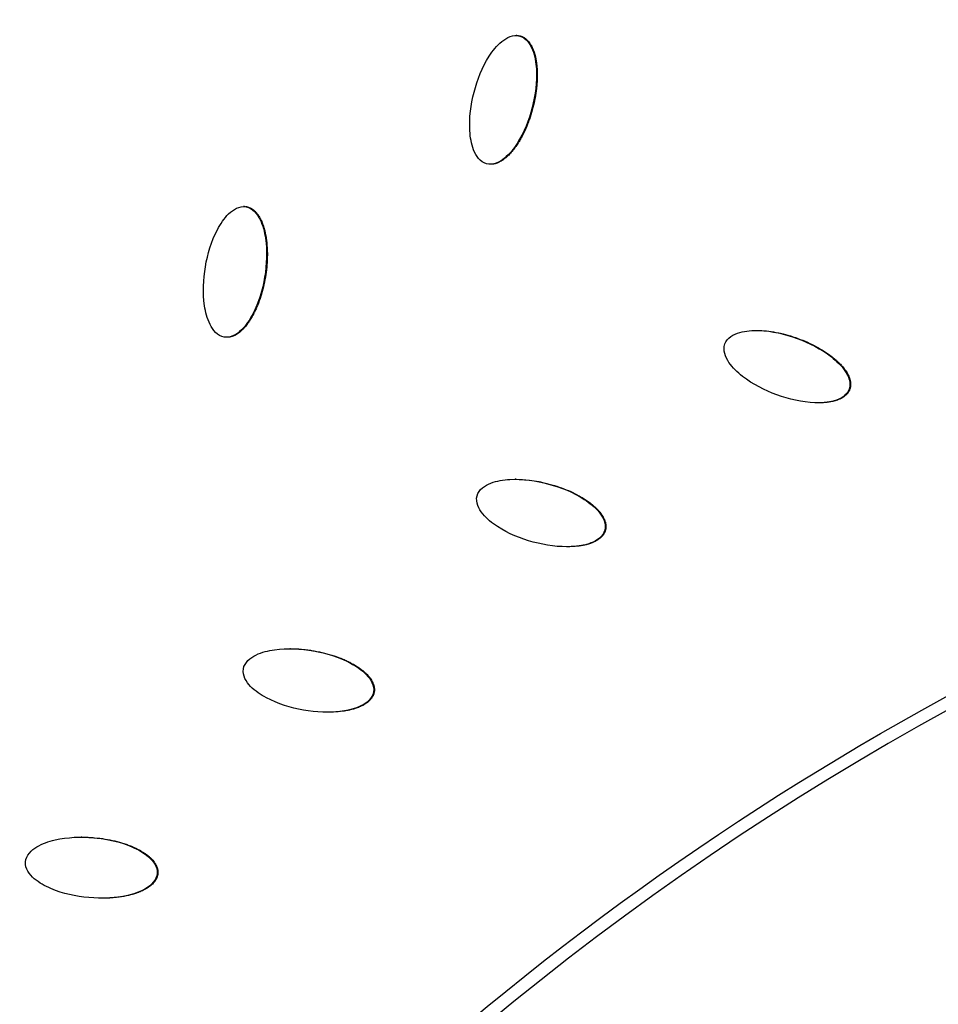
# Model space of a CAD drawing. Units: millimetres. Extents: x -3682 to 3594, y -3639 to 3637.
# Drawn here: x -428 to -275, y 378 to 542 of the extents above; entities that cross this region are included whole.
import ezdxf

# ---------------------------------------------------------------- set-up
doc = ezdxf.new("R2010")
doc.units = ezdxf.units.MM
doc.header["$LTSCALE"] = 20
doc.linetypes.add('HIDDEN', pattern=[9.525, 6.35, -3.175])
for name, color, linetype in [('2d', 230, 'Continuous'), ('ASTM-BufferZone', 240, 'HIDDEN'), ('ASTM-SafetyZone', 64, 'HIDDEN')]:
    doc.layers.add(name, color=color, linetype=linetype)

msp = doc.modelspace()

# ---------------------------------------------------------------- linework, layer by layer
at = {"layer": '2d'}
for p, q in [((-345.53, 539.32), (-345.65, 539.32)), ((-344.91, 539.24), (-345.04, 539.24)), ((-349.83, 517.91), (-349.95, 517.91)), ((-390.82, 510.87), (-390.94, 510.87)), ((-390.42, 510.83), (-390.54, 510.83)), ((-393.68, 489.14), (-393.8, 489.14)), ((-290.15, 480.49), (-290.27, 480.49)), ((-345.65, 465.52), (-345.77, 465.52)), ((-330.78, 457.06), (-330.9, 457.06)), ((-337.13, 454.3), (-337.26, 454.3)), ((-383.16, 437.35), (-383.25, 437.35)), ((-369.23, 430.15), (-369.35, 430.15)), ((-376.93, 426.77), (-377.06, 426.77)), ((-417.87, 406), (-417.96, 406)), ((-405.2, 399.96), (-405.32, 399.96)), ((-414.42, 395.85), (-414.54, 395.85))]:
    msp.add_line(p, q, dxfattribs=at)
at = {"layer": '2d', "extrusion": (0, 0, -1)}
for centre, major_axis, start_param, end_param in [((-46.4, 0), (0, 876.28), 3.403392, 6.544985), ((-49.76, 0), (0, 839.44), -1.259711, -0.311086), ((-49.09, 0), (0, 811.11), -1.259682, -0.311114), ((-47.86, 0), (0, 806.54), -1.26123, -0.309566), ((-47, 0), (0, 798.14), -1.26123, -0.309566), ((-43.73, 0), (0, 488.09), 3.403392, 6.544985)]:
    msp.add_ellipse(centre, major_axis=major_axis, ratio=0.992546, start_param=start_param, end_param=end_param, dxfattribs=at)
msp.add_ellipse((-43.71, 0), major_axis=(0, 485.94), ratio=0.992546, dxfattribs=at)
at = {"layer": '2d'}
for points, knots in [([(-271.64, -851.94), (-361.84, -827.59), (-448.12, -788.58), (-604.15, -685.2), (-673.88, -620.83), (-789.72, -473.24), (-835.81, -390.04), (-899.69, -213.22), (-917.46, -119.63), (-922.88, 68.47), (-910.52, 162.94), (-856.92, 343.21), (-815.69, 428.97), (-708.52, 583.1), (-642.6, 651.44), (-492.74, 763.76), (-408.84, 807.74), (-231.53, 866.87), (-138.15, 882.03), (31.56, 881.98), (107.89, 871.84), (181.62, 851.94)], [1.570796, 1.570796, 1.570796, 1.570796, 1.89073, 1.89073, 2.2107, 2.2107, 2.530718, 2.530718, 2.850777, 2.850777, 3.170852, 3.170852, 3.490916, 3.490916, 3.810943, 3.810943, 4.130921, 4.130921, 4.45086, 4.45086, 4.712389, 4.712389, 4.712389, 4.712389]), ([(-350.55, 517.99), (-351.08, 518.13), (-351.54, 518.47), (-352.24, 519.3), (-352.5, 519.79), (-353.09, 521.3), (-353.26, 522.39), (-353.46, 525.64), (-353.17, 527.81), (-352.09, 532), (-351.28, 534.05), (-349.53, 536.77), (-348.85, 537.64), (-347.61, 538.65), (-347.14, 538.95), (-346.12, 539.32), (-345.56, 539.38), (-345.04, 539.24)], [0, 0, 0, 0, 0.03125, 0.03125, 0.0625, 0.0625, 0.125, 0.125, 0.25, 0.25, 0.375, 0.375, 0.4375, 0.4375, 0.46875, 0.46875, 0.5, 0.5, 0.5, 0.5]), ([(-345.04, 539.24), (-344.52, 539.09), (-344.05, 538.75), (-343.36, 537.92), (-343.1, 537.43), (-342.51, 535.92), (-342.34, 534.83), (-342.14, 531.59), (-342.43, 529.42), (-343.51, 525.23), (-344.31, 523.19), (-346.06, 520.46), (-346.74, 519.6), (-347.99, 518.58), (-348.45, 518.28), (-349.46, 517.91), (-350.02, 517.85), (-350.55, 517.99)], [0.5, 0.5, 0.5, 0.5, 0.53125, 0.53125, 0.5625, 0.5625, 0.625, 0.625, 0.75, 0.75, 0.875, 0.875, 0.9375, 0.9375, 0.96875, 0.96875, 1, 1, 1, 1]), ([(-344.91, 539.24), (-344.85, 539.22), (-344.76, 539.19), (-344.66, 539.15), (-344.6, 539.12), (-344.57, 539.11), (-344.48, 539.06), (-344.39, 539.02), (-344.3, 538.96), (-344.24, 538.92), (-344.21, 538.9), (-344.13, 538.85), (-344.05, 538.79), (-343.97, 538.72), (-343.92, 538.68), (-343.89, 538.65), (-343.82, 538.58), (-343.74, 538.51), (-343.66, 538.42), (-343.63, 538.38), (-343.61, 538.36), (-343.59, 538.34), (-343.5, 538.23), (-343.38, 538.08), (-343.25, 537.87), (-343.19, 537.77), (-343.16, 537.72), (-343.14, 537.69), (-343.13, 537.67), (-343.06, 537.55), (-342.97, 537.37), (-342.88, 537.15), (-342.83, 537.04), (-342.81, 536.99), (-342.8, 536.96), (-342.79, 536.94), (-342.69, 536.69), (-342.57, 536.31), (-342.45, 535.85), (-342.39, 535.61), (-342.37, 535.49), (-342.36, 535.44), (-342.35, 535.4), (-342.35, 535.38), (-342.32, 535.24), (-342.29, 535.04), (-342.25, 534.81), (-342.24, 534.69), (-342.23, 534.63), (-342.23, 534.6), (-342.23, 534.58), (-342.21, 534.43), (-342.19, 534.24), (-342.17, 534), (-342.16, 533.88), (-342.16, 533.82), (-342.15, 533.79), (-342.15, 533.77), (-342.12, 533.23), (-342.11, 532.7), (-342.14, 531.89), (-342.16, 531.48), (-342.2, 531), (-342.22, 530.76), (-342.23, 530.63), (-342.24, 530.58), (-342.24, 530.55), (-342.25, 530.53), (-342.37, 529.48), (-342.57, 528.42), (-342.99, 526.78), (-343.22, 525.98), (-343.53, 525.1), (-343.7, 524.67), (-343.78, 524.45), (-343.83, 524.35), (-343.84, 524.3), (-343.86, 524.27), (-343.86, 524.26), (-344.08, 523.73), (-344.43, 522.98), (-344.88, 522.16), (-345.11, 521.76), (-345.24, 521.56), (-345.3, 521.47), (-345.32, 521.43), (-345.34, 521.4), (-345.35, 521.39), (-345.51, 521.13), (-345.75, 520.78), (-346.03, 520.41), (-346.17, 520.23), (-346.24, 520.14), (-346.27, 520.11), (-346.29, 520.08), (-346.3, 520.07), (-346.49, 519.84), (-346.77, 519.53), (-347.11, 519.21), (-347.28, 519.06), (-347.37, 518.99), (-347.4, 518.96), (-347.43, 518.94), (-347.44, 518.93), (-347.56, 518.83), (-347.73, 518.7), (-347.92, 518.57), (-348.01, 518.51), (-348.05, 518.48), (-348.08, 518.47), (-348.09, 518.46), (-348.23, 518.38), (-348.41, 518.28), (-348.62, 518.18), (-348.71, 518.14), (-348.77, 518.12), (-348.8, 518.11), (-348.9, 518.07), (-349, 518.04), (-349.09, 518.01), (-349.16, 518), (-349.19, 517.99), (-349.29, 517.97), (-349.39, 517.95), (-349.49, 517.93), (-349.56, 517.93), (-349.59, 517.92), (-349.69, 517.91), (-349.76, 517.91), (-349.83, 517.91), (-349.83, 517.91)], [0.5, 0.5, 0.5, 0.5, 0.5039063, 0.5058594, 0.5058594, 0.5078125, 0.5078125, 0.5117188, 0.5136719, 0.5136719, 0.515625, 0.515625, 0.5195313, 0.5214844, 0.5214844, 0.5234375, 0.5234375, 0.5273438, 0.5292969, 0.5302734, 0.5302734, 0.53125, 0.53125, 0.5390625, 0.5429688, 0.5449219, 0.5458984, 0.5458984, 0.546875, 0.546875, 0.5546875, 0.5585938, 0.5605469, 0.5615234, 0.5615234, 0.5625, 0.5625, 0.578125, 0.5859375, 0.5898438, 0.5917969, 0.5927734, 0.5927734, 0.59375, 0.59375, 0.6015625, 0.6054688, 0.6074219, 0.6083984, 0.6083984, 0.609375, 0.609375, 0.6171875, 0.6210938, 0.6230469, 0.6240234, 0.6240234, 0.625, 0.625, 0.65625, 0.65625, 0.671875, 0.6796875, 0.6835938, 0.6855469, 0.6865234, 0.6865234, 0.6875, 0.6875, 0.75, 0.75, 0.78125, 0.796875, 0.8046875, 0.8085938, 0.8105469, 0.8115234, 0.8115234, 0.8125, 0.8125, 0.84375, 0.859375, 0.8671875, 0.8710938, 0.8730469, 0.8740234, 0.8740234, 0.875, 0.875, 0.890625, 0.8984375, 0.9023438, 0.9042969, 0.9052734, 0.9052734, 0.90625, 0.90625, 0.921875, 0.9296875, 0.9335938, 0.9355469, 0.9365234, 0.9365234, 0.9375, 0.9375, 0.9453125, 0.9492188, 0.9511719, 0.9521484, 0.9521484, 0.953125, 0.953125, 0.9609375, 0.9648438, 0.9667969, 0.9667969, 0.96875, 0.96875, 0.9726563, 0.9746094, 0.9746094, 0.9765625, 0.9765625, 0.9804688, 0.9824219, 0.9824219, 0.984375, 0.984375, 0.9882813, 0.9883273, 0.9883273, 0.9883273, 0.9883273]), ([(-345.53, 539.32), (-345.52, 539.32), (-345.48, 539.32), (-345.44, 539.31), (-345.38, 539.31), (-345.35, 539.31), (-345.17, 539.29), (-345.04, 539.27), (-344.91, 539.24)], [0.48799326, 0.48799326, 0.48799326, 0.48799326, 0.48828125, 0.49023438, 0.49023438, 0.4921875, 0.4921875, 0.5, 0.5, 0.5, 0.5]), ([(-394.2, 489.17), (-394.74, 489.27), (-395.23, 489.57), (-395.99, 490.33), (-396.29, 490.8), (-397.01, 492.25), (-397.28, 493.32), (-397.76, 496.54), (-397.66, 498.73), (-396.94, 503.01), (-396.32, 505.11), (-394.81, 507.99), (-394.21, 508.91), (-393.05, 510.03), (-392.62, 510.37), (-391.63, 510.82), (-391.07, 510.93), (-390.54, 510.83)], [0, 0, 0, 0, 0.03125, 0.03125, 0.0625, 0.0625, 0.125, 0.125, 0.25, 0.25, 0.375, 0.375, 0.4375, 0.4375, 0.46875, 0.46875, 0.5, 0.5, 0.5, 0.5]), ([(-390.54, 510.83), (-390.01, 510.74), (-389.52, 510.43), (-388.76, 509.67), (-388.46, 509.2), (-387.74, 507.75), (-387.48, 506.68), (-387, 503.46), (-387.1, 501.27), (-387.81, 497), (-388.43, 494.9), (-389.94, 492.03), (-390.54, 491.11), (-391.7, 489.98), (-392.13, 489.65), (-393.11, 489.19), (-393.66, 489.07), (-394.2, 489.17)], [0.5, 0.5, 0.5, 0.5, 0.53125, 0.53125, 0.5625, 0.5625, 0.625, 0.625, 0.75, 0.75, 0.875, 0.875, 0.9375, 0.9375, 0.96875, 0.96875, 1, 1, 1, 1]), ([(-390.42, 510.83), (-390.35, 510.82), (-390.26, 510.8), (-390.16, 510.77), (-390.1, 510.75), (-390.06, 510.74), (-389.97, 510.7), (-389.88, 510.66), (-389.78, 510.61), (-389.72, 510.58), (-389.69, 510.57), (-389.6, 510.52), (-389.52, 510.46), (-389.43, 510.4), (-389.38, 510.36), (-389.35, 510.34), (-389.27, 510.28), (-389.19, 510.21), (-389.1, 510.13), (-389.06, 510.1), (-389.04, 510.07), (-389.03, 510.06), (-388.92, 509.96), (-388.79, 509.81), (-388.64, 509.62), (-388.57, 509.52), (-388.54, 509.48), (-388.52, 509.45), (-388.51, 509.43), (-388.43, 509.31), (-388.33, 509.15), (-388.21, 508.94), (-388.15, 508.83), (-388.13, 508.78), (-388.11, 508.75), (-388.1, 508.73), (-387.98, 508.49), (-387.83, 508.13), (-387.67, 507.67), (-387.6, 507.44), (-387.56, 507.32), (-387.55, 507.27), (-387.54, 507.24), (-387.53, 507.22), (-387.49, 507.08), (-387.44, 506.88), (-387.39, 506.65), (-387.36, 506.53), (-387.35, 506.48), (-387.34, 506.45), (-387.34, 506.43), (-387.31, 506.28), (-387.27, 506.09), (-387.23, 505.85), (-387.21, 505.73), (-387.2, 505.68), (-387.2, 505.64), (-387.2, 505.63), (-387.12, 505.09), (-387.06, 504.56), (-387.02, 503.75), (-387, 503.34), (-387, 502.86), (-387, 502.61), (-387.01, 502.49), (-387.01, 502.44), (-387.01, 502.4), (-387.01, 502.39), (-387.04, 501.33), (-387.14, 500.25), (-387.43, 498.58), (-387.59, 497.77), (-387.82, 496.86), (-387.95, 496.42), (-388.01, 496.2), (-388.05, 496.09), (-388.06, 496.04), (-388.07, 496.01), (-388.08, 496), (-388.25, 495.44), (-388.53, 494.67), (-388.91, 493.81), (-389.11, 493.39), (-389.21, 493.19), (-389.26, 493.09), (-389.28, 493.04), (-389.3, 493.01), (-389.31, 493), (-389.45, 492.73), (-389.66, 492.36), (-389.9, 491.96), (-390.03, 491.78), (-390.09, 491.68), (-390.12, 491.64), (-390.13, 491.62), (-390.14, 491.61), (-390.32, 491.36), (-390.57, 491.03), (-390.87, 490.68), (-391.03, 490.52), (-391.11, 490.44), (-391.14, 490.4), (-391.17, 490.38), (-391.18, 490.37), (-391.29, 490.26), (-391.44, 490.12), (-391.62, 489.97), (-391.71, 489.9), (-391.75, 489.87), (-391.78, 489.85), (-391.79, 489.84), (-391.92, 489.75), (-392.09, 489.63), (-392.29, 489.52), (-392.38, 489.47), (-392.44, 489.45), (-392.47, 489.43), (-392.56, 489.39), (-392.65, 489.35), (-392.75, 489.31), (-392.81, 489.29), (-392.84, 489.28), (-392.94, 489.25), (-393.04, 489.22), (-393.13, 489.2), (-393.2, 489.18), (-393.23, 489.18), (-393.33, 489.16), (-393.43, 489.15), (-393.54, 489.14), (-393.6, 489.14), (-393.63, 489.14), (-393.67, 489.14), (-393.68, 489.14), (-393.68, 489.14)], [0.5, 0.5, 0.5, 0.5, 0.5039063, 0.5058594, 0.5058594, 0.5078125, 0.5078125, 0.5117188, 0.5136719, 0.5136719, 0.515625, 0.515625, 0.5195313, 0.5214844, 0.5214844, 0.5234375, 0.5234375, 0.5273438, 0.5292969, 0.5302734, 0.5302734, 0.53125, 0.53125, 0.5390625, 0.5429688, 0.5449219, 0.5458984, 0.5458984, 0.546875, 0.546875, 0.5546875, 0.5585938, 0.5605469, 0.5615234, 0.5615234, 0.5625, 0.5625, 0.578125, 0.5859375, 0.5898438, 0.5917969, 0.5927734, 0.5927734, 0.59375, 0.59375, 0.6015625, 0.6054688, 0.6074219, 0.6083984, 0.6083984, 0.609375, 0.609375, 0.6171875, 0.6210938, 0.6230469, 0.6240234, 0.6240234, 0.625, 0.625, 0.65625, 0.65625, 0.671875, 0.6796875, 0.6835938, 0.6855469, 0.6865234, 0.6865234, 0.6875, 0.6875, 0.75, 0.75, 0.78125, 0.796875, 0.8046875, 0.8085938, 0.8105469, 0.8115234, 0.8115234, 0.8125, 0.8125, 0.84375, 0.859375, 0.8671875, 0.8710938, 0.8730469, 0.8740234, 0.8740234, 0.875, 0.875, 0.890625, 0.8984375, 0.9023438, 0.9042969, 0.9052734, 0.9052734, 0.90625, 0.90625, 0.921875, 0.9296875, 0.9335938, 0.9355469, 0.9365234, 0.9365234, 0.9375, 0.9375, 0.9453125, 0.9492188, 0.9511719, 0.9521484, 0.9521484, 0.953125, 0.953125, 0.9609375, 0.9648438, 0.9667969, 0.9667969, 0.96875, 0.96875, 0.9726563, 0.9746094, 0.9746094, 0.9765625, 0.9765625, 0.9804688, 0.9824219, 0.9824219, 0.984375, 0.984375, 0.9882813, 0.9902344, 0.9902344, 0.9921875, 0.9921875, 0.9924434, 0.9924434, 0.9924434, 0.9924434]), ([(-390.82, 510.87), (-390.82, 510.87), (-390.82, 510.87), (-390.68, 510.87), (-390.55, 510.86), (-390.42, 510.83)], [0.492170146, 0.492170146, 0.492170146, 0.492170146, 0.4921875, 0.4921875, 0.5, 0.5, 0.5, 0.5]), ([(-310.93, 488.02), (-310.74, 488.53), (-310.37, 488.96), (-309.49, 489.58), (-308.98, 489.79), (-307.43, 490.23), (-306.33, 490.3), (-303.09, 490.19), (-300.95, 489.69), (-296.88, 488.21), (-294.92, 487.21), (-292.36, 485.2), (-291.56, 484.45), (-290.65, 483.11), (-290.39, 482.62), (-290.11, 481.57), (-290.09, 481), (-290.27, 480.49)], [0, 0, 0, 0, 0.03125, 0.03125, 0.0625, 0.0625, 0.125, 0.125, 0.25, 0.25, 0.375, 0.375, 0.4375, 0.4375, 0.46875, 0.46875, 0.5, 0.5, 0.5, 0.5]), ([(-305.63, 490.27), (-305.6, 490.27), (-305.51, 490.27), (-305.38, 490.27), (-305.25, 490.27), (-305.2, 490.27), (-305.17, 490.27), (-305.15, 490.27), (-304.13, 490.23), (-303.1, 490.1), (-301.52, 489.77), (-300.71, 489.58), (-299.9, 489.32), (-299.35, 489.15), (-299.07, 489.05), (-297.68, 488.54), (-296.65, 488.08), (-295.23, 487.31), (-294.77, 487.04), (-294.12, 486.62), (-293.8, 486.4), (-293.44, 486.14), (-293.27, 486.01), (-293.18, 485.94), (-293.14, 485.91), (-293.12, 485.89), (-293.11, 485.88), (-292.98, 485.79), (-292.82, 485.66), (-292.64, 485.5), (-292.55, 485.43), (-292.51, 485.4), (-292.49, 485.38), (-292.48, 485.37), (-292.36, 485.26), (-292.2, 485.12), (-292.03, 484.96), (-291.96, 484.89), (-291.92, 484.84), (-291.89, 484.82), (-291.77, 484.7), (-291.63, 484.55), (-291.47, 484.37), (-291.41, 484.3), (-291.36, 484.25), (-291.34, 484.23), (-291.23, 484.09), (-291.1, 483.93), (-290.97, 483.74), (-290.9, 483.65), (-290.87, 483.61), (-290.85, 483.58), (-290.84, 483.57), (-290.75, 483.43), (-290.64, 483.26), (-290.53, 483.05), (-290.47, 482.95), (-290.45, 482.91), (-290.43, 482.88), (-290.43, 482.87), (-290.36, 482.72), (-290.27, 482.53), (-290.19, 482.31), (-290.16, 482.22), (-290.15, 482.16), (-290.14, 482.13), (-290.11, 482.03), (-290.09, 481.96), (-290.07, 481.83), (-290.05, 481.76), (-290.04, 481.62), (-290.03, 481.55), (-290.02, 481.42), (-290.02, 481.35), (-290.02, 481.22), (-290.02, 481.11), (-290.03, 481.01), (-290.04, 480.95), (-290.04, 480.91), (-290.07, 480.74), (-290.11, 480.61), (-290.15, 480.49)], [0.1155467, 0.1155467, 0.1155467, 0.1155467, 0.1171875, 0.1210938, 0.1230469, 0.1240234, 0.1240234, 0.125, 0.125, 0.1875, 0.1875, 0.21875, 0.234375, 0.234375, 0.25, 0.25, 0.3125, 0.3125, 0.34375, 0.34375, 0.359375, 0.3671875, 0.3710938, 0.3730469, 0.3740234, 0.3740234, 0.375, 0.375, 0.3828125, 0.3867188, 0.3886719, 0.3896484, 0.3896484, 0.390625, 0.390625, 0.3984375, 0.4023438, 0.4042969, 0.4042969, 0.40625, 0.40625, 0.4140625, 0.4179688, 0.4199219, 0.4199219, 0.421875, 0.421875, 0.4296875, 0.4335938, 0.4355469, 0.4365234, 0.4365234, 0.4375, 0.4375, 0.4453125, 0.4492188, 0.4511719, 0.4521484, 0.4521484, 0.453125, 0.453125, 0.4609375, 0.4648438, 0.4667969, 0.4667969, 0.46875, 0.46875, 0.4726563, 0.4726563, 0.4765625, 0.4765625, 0.4804688, 0.4804688, 0.484375, 0.484375, 0.4882813, 0.4902344, 0.4902344, 0.4921875, 0.4921875, 0.5, 0.5, 0.5, 0.5]), ([(-290.27, 480.49), (-290.45, 479.98), (-290.83, 479.55), (-291.71, 478.93), (-292.22, 478.72), (-293.76, 478.28), (-294.86, 478.21), (-298.1, 478.32), (-300.24, 478.82), (-304.31, 480.3), (-306.27, 481.3), (-308.84, 483.3), (-309.64, 484.06), (-310.54, 485.4), (-310.8, 485.89), (-311.09, 486.94), (-311.11, 487.5), (-310.93, 488.02)], [0.5, 0.5, 0.5, 0.5, 0.53125, 0.53125, 0.5625, 0.5625, 0.625, 0.625, 0.75, 0.75, 0.875, 0.875, 0.9375, 0.9375, 0.96875, 0.96875, 1, 1, 1, 1]), ([(-290.15, 480.49), (-290.17, 480.43), (-290.21, 480.33), (-290.26, 480.24), (-290.29, 480.18), (-290.3, 480.15), (-290.35, 480.07), (-290.41, 479.98), (-290.47, 479.9), (-290.51, 479.84), (-290.53, 479.82), (-290.59, 479.74), (-290.66, 479.66), (-290.73, 479.59), (-290.78, 479.54), (-290.81, 479.52), (-290.88, 479.45), (-290.96, 479.38), (-291.04, 479.32), (-291.09, 479.28), (-291.12, 479.26), (-291.25, 479.17), (-291.42, 479.06), (-291.63, 478.95), (-291.74, 478.9), (-291.79, 478.88), (-291.82, 478.86), (-291.84, 478.85), (-291.97, 478.79), (-292.15, 478.72), (-292.38, 478.64), (-292.49, 478.61), (-292.54, 478.59), (-292.58, 478.58), (-292.6, 478.58), (-292.86, 478.5), (-293.24, 478.41), (-293.71, 478.34), (-293.95, 478.31), (-294.07, 478.3), (-294.13, 478.29), (-294.16, 478.29), (-294.18, 478.29), (-294.33, 478.27), (-294.53, 478.26), (-294.77, 478.25), (-294.89, 478.24), (-294.94, 478.24), (-294.97, 478.24), (-294.99, 478.24), (-295.1, 478.24), (-295.18, 478.24), (-295.27, 478.24)], [0.5, 0.5, 0.5, 0.5, 0.5039063, 0.5058594, 0.5058594, 0.5078125, 0.5078125, 0.5117188, 0.5136719, 0.5136719, 0.515625, 0.515625, 0.5195313, 0.5214844, 0.5214844, 0.5234375, 0.5234375, 0.5273438, 0.5292969, 0.5292969, 0.53125, 0.53125, 0.5390625, 0.5429688, 0.5449219, 0.5458984, 0.5458984, 0.546875, 0.546875, 0.5546875, 0.5585938, 0.5605469, 0.5615234, 0.5615234, 0.5625, 0.5625, 0.578125, 0.5859375, 0.5898438, 0.5917969, 0.5927734, 0.5927734, 0.59375, 0.59375, 0.6015625, 0.6054688, 0.6074219, 0.6083984, 0.6083984, 0.609375, 0.609375, 0.6146232, 0.6146232, 0.6146232, 0.6146232]), ([(-352.13, 462.76), (-351.99, 463.29), (-351.65, 463.74), (-350.83, 464.44), (-350.34, 464.69), (-348.84, 465.27), (-347.75, 465.43), (-344.51, 465.61), (-342.34, 465.3), (-338.15, 464.17), (-336.12, 463.35), (-333.39, 461.58), (-332.53, 460.89), (-331.51, 459.63), (-331.21, 459.17), (-330.83, 458.15), (-330.76, 457.58), (-330.9, 457.06)], [0, 0, 0, 0, 0.03125, 0.03125, 0.0625, 0.0625, 0.125, 0.125, 0.25, 0.25, 0.375, 0.375, 0.4375, 0.4375, 0.46875, 0.46875, 0.5, 0.5, 0.5, 0.5]), ([(-345.65, 465.52), (-344.93, 465.52), (-344.19, 465.47), (-342.91, 465.32), (-342.09, 465.19), (-341.25, 465.01), (-340.69, 464.88), (-340.41, 464.81), (-338.98, 464.43), (-337.91, 464.06), (-336.43, 463.42), (-335.95, 463.19), (-335.26, 462.82), (-334.93, 462.63), (-334.55, 462.4), (-334.36, 462.29), (-334.27, 462.23), (-334.23, 462.2), (-334.2, 462.18), (-334.19, 462.18), (-334.06, 462.09), (-333.88, 461.97), (-333.69, 461.84), (-333.6, 461.77), (-333.56, 461.74), (-333.53, 461.72), (-333.52, 461.72), (-333.39, 461.62), (-333.23, 461.5), (-333.04, 461.35), (-332.97, 461.29), (-332.91, 461.24), (-332.89, 461.22), (-332.76, 461.11), (-332.6, 460.98), (-332.43, 460.81), (-332.36, 460.75), (-332.31, 460.7), (-332.29, 460.68), (-332.17, 460.55), (-332.03, 460.41), (-331.87, 460.23), (-331.8, 460.14), (-331.77, 460.1), (-331.75, 460.08), (-331.74, 460.07), (-331.63, 459.94), (-331.51, 459.77), (-331.37, 459.58), (-331.31, 459.49), (-331.29, 459.44), (-331.27, 459.42), (-331.26, 459.4), (-331.18, 459.27), (-331.08, 459.08), (-330.98, 458.87), (-330.94, 458.78), (-330.92, 458.72), (-330.91, 458.69), (-330.87, 458.59), (-330.85, 458.53), (-330.81, 458.4), (-330.79, 458.33), (-330.76, 458.2), (-330.75, 458.13), (-330.73, 458), (-330.72, 457.93), (-330.71, 457.79), (-330.7, 457.69), (-330.71, 457.59), (-330.71, 457.52), (-330.71, 457.49), (-330.72, 457.32), (-330.75, 457.19), (-330.78, 457.06)], [0.1435253, 0.1435253, 0.1435253, 0.1435253, 0.1875, 0.1875, 0.21875, 0.234375, 0.234375, 0.25, 0.25, 0.3125, 0.3125, 0.34375, 0.34375, 0.359375, 0.3671875, 0.3710938, 0.3730469, 0.3740234, 0.3740234, 0.375, 0.375, 0.3828125, 0.3867188, 0.3886719, 0.3896484, 0.3896484, 0.390625, 0.390625, 0.3984375, 0.4023438, 0.4042969, 0.4042969, 0.40625, 0.40625, 0.4140625, 0.4179688, 0.4199219, 0.4199219, 0.421875, 0.421875, 0.4296875, 0.4335938, 0.4355469, 0.4365234, 0.4365234, 0.4375, 0.4375, 0.4453125, 0.4492188, 0.4511719, 0.4521484, 0.4521484, 0.453125, 0.453125, 0.4609375, 0.4648437, 0.4667969, 0.4667969, 0.46875, 0.46875, 0.4726562, 0.4726562, 0.4765625, 0.4765625, 0.4804687, 0.4804687, 0.484375, 0.484375, 0.4882813, 0.4902344, 0.4902344, 0.4921875, 0.4921875, 0.5, 0.5, 0.5, 0.5]), ([(-330.9, 457.06), (-331.04, 456.53), (-331.38, 456.07), (-332.2, 455.38), (-332.69, 455.12), (-334.19, 454.55), (-335.28, 454.38), (-338.51, 454.21), (-340.69, 454.52), (-344.87, 455.64), (-346.91, 456.47), (-349.64, 458.24), (-350.5, 458.93), (-351.52, 460.18), (-351.82, 460.65), (-352.2, 461.67), (-352.27, 462.22), (-352.13, 462.76)], [0.5, 0.5, 0.5, 0.5, 0.53125, 0.53125, 0.5625, 0.5625, 0.625, 0.625, 0.75, 0.75, 0.875, 0.875, 0.9375, 0.9375, 0.96875, 0.96875, 1, 1, 1, 1]), ([(-330.78, 457.06), (-330.8, 456.99), (-330.83, 456.9), (-330.86, 456.8), (-330.89, 456.74), (-330.9, 456.71), (-330.95, 456.62), (-330.99, 456.53), (-331.04, 456.44), (-331.08, 456.38), (-331.1, 456.35), (-331.16, 456.27), (-331.22, 456.19), (-331.28, 456.11), (-331.33, 456.06), (-331.35, 456.03), (-331.42, 455.96), (-331.49, 455.88), (-331.56, 455.82), (-331.61, 455.77), (-331.64, 455.75), (-331.76, 455.64), (-331.92, 455.52), (-332.12, 455.39), (-332.22, 455.33), (-332.27, 455.31), (-332.3, 455.29), (-332.32, 455.28), (-332.44, 455.21), (-332.62, 455.12), (-332.84, 455.02), (-332.95, 454.98), (-333, 454.96), (-333.03, 454.94), (-333.05, 454.94), (-333.3, 454.84), (-333.67, 454.72), (-334.14, 454.6), (-334.38, 454.55), (-334.5, 454.53), (-334.55, 454.52), (-334.59, 454.51), (-334.6, 454.51), (-334.75, 454.48), (-334.95, 454.45), (-335.18, 454.42), (-335.3, 454.4), (-335.35, 454.4), (-335.39, 454.39), (-335.41, 454.39), (-335.55, 454.38), (-335.75, 454.36), (-335.99, 454.34), (-336.11, 454.33), (-336.16, 454.33), (-336.2, 454.33), (-336.22, 454.33), (-336.53, 454.31), (-336.83, 454.3), (-337.13, 454.3)], [0.5, 0.5, 0.5, 0.5, 0.5039062, 0.5058594, 0.5058594, 0.5078125, 0.5078125, 0.5117187, 0.5136719, 0.5136719, 0.515625, 0.515625, 0.5195312, 0.5214844, 0.5214844, 0.5234375, 0.5234375, 0.5273437, 0.5292969, 0.5292969, 0.53125, 0.53125, 0.5390625, 0.5429687, 0.5449219, 0.5458984, 0.5458984, 0.546875, 0.546875, 0.5546875, 0.5585937, 0.5605469, 0.5615234, 0.5615234, 0.5625, 0.5625, 0.578125, 0.5859375, 0.5898437, 0.5917969, 0.5927734, 0.5927734, 0.59375, 0.59375, 0.6015625, 0.6054687, 0.6074219, 0.6083984, 0.6083984, 0.609375, 0.609375, 0.6171875, 0.6210937, 0.6230469, 0.6240234, 0.6240234, 0.625, 0.625, 0.6427989, 0.6427989, 0.6427989, 0.6427989]), ([(-390.99, 433.97), (-390.9, 434.51), (-390.6, 435), (-389.84, 435.76), (-389.37, 436.06), (-387.93, 436.77), (-386.86, 437.03), (-383.65, 437.48), (-381.46, 437.36), (-377.19, 436.6), (-375.09, 435.96), (-372.22, 434.43), (-371.3, 433.83), (-370.17, 432.66), (-369.84, 432.22), (-369.37, 431.24), (-369.26, 430.68), (-369.35, 430.15)], [0, 0, 0, 0, 0.03125, 0.03125, 0.0625, 0.0625, 0.125, 0.125, 0.25, 0.25, 0.375, 0.375, 0.4375, 0.4375, 0.46875, 0.46875, 0.5, 0.5, 0.5, 0.5]), ([(-383.16, 437.35), (-382.96, 437.35), (-382.76, 437.34), (-382.02, 437.32), (-381.2, 437.27), (-380.35, 437.16), (-379.78, 437.08), (-379.49, 437.03), (-378.03, 436.78), (-376.94, 436.5), (-375.4, 435.99), (-374.91, 435.8), (-374.19, 435.5), (-373.84, 435.34), (-373.44, 435.15), (-373.25, 435.05), (-373.15, 435), (-373.11, 434.97), (-373.08, 434.96), (-373.07, 434.95), (-372.93, 434.88), (-372.75, 434.78), (-372.54, 434.66), (-372.44, 434.6), (-372.4, 434.58), (-372.37, 434.56), (-372.36, 434.55), (-372.22, 434.47), (-372.05, 434.36), (-371.85, 434.23), (-371.77, 434.17), (-371.72, 434.13), (-371.69, 434.12), (-371.55, 434.02), (-371.38, 433.89), (-371.2, 433.75), (-371.12, 433.69), (-371.07, 433.64), (-371.05, 433.62), (-370.91, 433.51), (-370.76, 433.38), (-370.59, 433.21), (-370.51, 433.13), (-370.47, 433.1), (-370.45, 433.07), (-370.44, 433.06), (-370.33, 432.95), (-370.19, 432.79), (-370.04, 432.61), (-369.97, 432.52), (-369.94, 432.48), (-369.92, 432.46), (-369.91, 432.44), (-369.82, 432.32), (-369.7, 432.14), (-369.58, 431.94), (-369.54, 431.85), (-369.51, 431.79), (-369.5, 431.76), (-369.45, 431.67), (-369.42, 431.61), (-369.37, 431.48), (-369.35, 431.42), (-369.31, 431.29), (-369.29, 431.22), (-369.26, 431.09), (-369.24, 431.02), (-369.22, 430.89), (-369.21, 430.79), (-369.2, 430.68), (-369.2, 430.62), (-369.2, 430.59), (-369.19, 430.41), (-369.2, 430.28), (-369.23, 430.15)], [0.1758782, 0.1758782, 0.1758782, 0.1758782, 0.1875, 0.1875, 0.21875, 0.234375, 0.234375, 0.25, 0.25, 0.3125, 0.3125, 0.34375, 0.34375, 0.359375, 0.3671875, 0.3710938, 0.3730469, 0.3740234, 0.3740234, 0.375, 0.375, 0.3828125, 0.3867188, 0.3886719, 0.3896484, 0.3896484, 0.390625, 0.390625, 0.3984375, 0.4023438, 0.4042969, 0.4042969, 0.40625, 0.40625, 0.4140625, 0.4179688, 0.4199219, 0.4199219, 0.421875, 0.421875, 0.4296875, 0.4335938, 0.4355469, 0.4365234, 0.4365234, 0.4375, 0.4375, 0.4453125, 0.4492187, 0.4511719, 0.4521484, 0.4521484, 0.453125, 0.453125, 0.4609375, 0.4648437, 0.4667969, 0.4667969, 0.46875, 0.46875, 0.4726562, 0.4726562, 0.4765625, 0.4765625, 0.4804687, 0.4804687, 0.484375, 0.484375, 0.4882812, 0.4902344, 0.4902344, 0.4921875, 0.4921875, 0.5, 0.5, 0.5, 0.5]), ([(-369.35, 430.15), (-369.44, 429.61), (-369.74, 429.12), (-370.5, 428.36), (-370.96, 428.06), (-372.41, 427.36), (-373.48, 427.1), (-376.69, 426.64), (-378.88, 426.76), (-383.15, 427.52), (-385.25, 428.16), (-388.12, 429.69), (-389.04, 430.3), (-390.16, 431.46), (-390.5, 431.9), (-390.96, 432.88), (-391.08, 433.43), (-390.99, 433.97)], [0.5, 0.5, 0.5, 0.5, 0.53125, 0.53125, 0.5625, 0.5625, 0.625, 0.625, 0.75, 0.75, 0.875, 0.875, 0.9375, 0.9375, 0.96875, 0.96875, 1, 1, 1, 1]), ([(-369.23, 430.15), (-369.24, 430.08), (-369.26, 429.98), (-369.29, 429.89), (-369.31, 429.82), (-369.32, 429.79), (-369.35, 429.69), (-369.39, 429.6), (-369.44, 429.51), (-369.47, 429.45), (-369.49, 429.42), (-369.53, 429.33), (-369.59, 429.24), (-369.65, 429.16), (-369.68, 429.1), (-369.71, 429.07), (-369.77, 428.99), (-369.83, 428.92), (-369.9, 428.84), (-369.95, 428.79), (-369.97, 428.76), (-370.08, 428.65), (-370.23, 428.52), (-370.42, 428.37), (-370.52, 428.3), (-370.56, 428.27), (-370.59, 428.25), (-370.61, 428.24), (-370.72, 428.16), (-370.89, 428.06), (-371.1, 427.94), (-371.21, 427.88), (-371.26, 427.86), (-371.29, 427.84), (-371.31, 427.84), (-371.55, 427.72), (-371.91, 427.56), (-372.36, 427.41), (-372.59, 427.34), (-372.71, 427.3), (-372.76, 427.29), (-372.8, 427.28), (-372.82, 427.27), (-372.96, 427.23), (-373.15, 427.18), (-373.39, 427.13), (-373.5, 427.11), (-373.55, 427.1), (-373.59, 427.09), (-373.61, 427.08), (-373.75, 427.06), (-373.95, 427.02), (-374.18, 426.98), (-374.3, 426.96), (-374.35, 426.96), (-374.39, 426.95), (-374.41, 426.95), (-374.94, 426.87), (-375.73, 426.8), (-376.59, 426.78), (-376.9, 426.77), (-376.93, 426.77)], [0.5, 0.5, 0.5, 0.5, 0.5039063, 0.5058594, 0.5058594, 0.5078125, 0.5078125, 0.5117188, 0.5136719, 0.5136719, 0.515625, 0.515625, 0.5195313, 0.5214844, 0.5214844, 0.5234375, 0.5234375, 0.5273438, 0.5292969, 0.5292969, 0.53125, 0.53125, 0.5390625, 0.5429688, 0.5449219, 0.5458984, 0.5458984, 0.546875, 0.546875, 0.5546875, 0.5585938, 0.5605469, 0.5615234, 0.5615234, 0.5625, 0.5625, 0.578125, 0.5859375, 0.5898438, 0.5917969, 0.5927734, 0.5927734, 0.59375, 0.59375, 0.6015625, 0.6054688, 0.6074219, 0.6083984, 0.6083984, 0.609375, 0.609375, 0.6171875, 0.6210938, 0.6230469, 0.6240234, 0.6240234, 0.625, 0.625, 0.65625, 0.671875, 0.6739232, 0.6739232, 0.6739232, 0.6739232]), ([(-427.21, 401.89), (-427.17, 402.43), (-426.91, 402.94), (-426.22, 403.77), (-425.78, 404.11), (-424.4, 404.94), (-423.36, 405.29), (-420.2, 406.02), (-418.01, 406.1), (-413.69, 405.72), (-411.54, 405.26), (-408.55, 403.99), (-407.58, 403.46), (-406.36, 402.4), (-405.99, 401.99), (-405.44, 401.05), (-405.28, 400.5), (-405.32, 399.96)], [0, 0, 0, 0, 0.03125, 0.03125, 0.0625, 0.0625, 0.125, 0.125, 0.25, 0.25, 0.375, 0.375, 0.4375, 0.4375, 0.46875, 0.46875, 0.5, 0.5, 0.5, 0.5]), ([(-417.87, 406), (-417.73, 406), (-417.31, 406), (-416.89, 405.98), (-416.31, 405.95), (-416.02, 405.93), (-414.55, 405.8), (-413.43, 405.62), (-411.86, 405.25), (-411.35, 405.11), (-410.61, 404.87), (-410.25, 404.74), (-409.83, 404.58), (-409.63, 404.5), (-409.53, 404.45), (-409.48, 404.43), (-409.46, 404.42), (-409.44, 404.42), (-409.3, 404.35), (-409.11, 404.27), (-408.89, 404.17), (-408.79, 404.12), (-408.74, 404.1), (-408.72, 404.09), (-408.7, 404.08), (-408.56, 404.01), (-408.38, 403.91), (-408.17, 403.8), (-408.08, 403.75), (-408.03, 403.72), (-408, 403.7), (-407.85, 403.62), (-407.67, 403.51), (-407.48, 403.38), (-407.39, 403.32), (-407.34, 403.29), (-407.31, 403.27), (-407.17, 403.17), (-407.01, 403.05), (-406.82, 402.9), (-406.74, 402.83), (-406.7, 402.79), (-406.67, 402.77), (-406.66, 402.76), (-406.54, 402.66), (-406.39, 402.52), (-406.22, 402.35), (-406.14, 402.26), (-406.11, 402.23), (-406.09, 402.2), (-406.08, 402.19), (-405.97, 402.07), (-405.84, 401.91), (-405.71, 401.72), (-405.66, 401.63), (-405.62, 401.58), (-405.61, 401.55), (-405.56, 401.46), (-405.52, 401.4), (-405.46, 401.28), (-405.43, 401.22), (-405.38, 401.09), (-405.36, 401.03), (-405.31, 400.9), (-405.29, 400.84), (-405.26, 400.7), (-405.24, 400.6), (-405.22, 400.5), (-405.21, 400.43), (-405.21, 400.4), (-405.19, 400.23), (-405.19, 400.1), (-405.2, 399.96)], [0.210988, 0.210988, 0.210988, 0.210988, 0.21875, 0.234375, 0.234375, 0.25, 0.25, 0.3125, 0.3125, 0.34375, 0.34375, 0.359375, 0.3671875, 0.3710937, 0.3730469, 0.3740234, 0.3740234, 0.375, 0.375, 0.3828125, 0.3867187, 0.3886719, 0.3896484, 0.3896484, 0.390625, 0.390625, 0.3984375, 0.4023437, 0.4042969, 0.4042969, 0.40625, 0.40625, 0.4140625, 0.4179687, 0.4199219, 0.4199219, 0.421875, 0.421875, 0.4296875, 0.4335937, 0.4355469, 0.4365234, 0.4365234, 0.4375, 0.4375, 0.4453125, 0.4492187, 0.4511719, 0.4521484, 0.4521484, 0.453125, 0.453125, 0.4609375, 0.4648437, 0.4667969, 0.4667969, 0.46875, 0.46875, 0.4726562, 0.4726562, 0.4765625, 0.4765625, 0.4804687, 0.4804687, 0.484375, 0.484375, 0.4882812, 0.4902344, 0.4902344, 0.4921875, 0.4921875, 0.5, 0.5, 0.5, 0.5]), ([(-405.32, 399.96), (-405.37, 399.42), (-405.62, 398.91), (-406.31, 398.08), (-406.75, 397.75), (-408.13, 396.91), (-409.17, 396.56), (-412.33, 395.83), (-414.52, 395.76), (-418.84, 396.14), (-420.99, 396.59), (-423.98, 397.87), (-424.95, 398.39), (-426.17, 399.45), (-426.54, 399.86), (-427.09, 400.8), (-427.26, 401.34), (-427.21, 401.89)], [0.5, 0.5, 0.5, 0.5, 0.53125, 0.53125, 0.5625, 0.5625, 0.625, 0.625, 0.75, 0.75, 0.875, 0.875, 0.9375, 0.9375, 0.96875, 0.96875, 1, 1, 1, 1]), ([(-405.2, 399.96), (-405.21, 399.9), (-405.22, 399.8), (-405.24, 399.7), (-405.25, 399.63), (-405.26, 399.6), (-405.29, 399.5), (-405.32, 399.4), (-405.35, 399.31), (-405.38, 399.25), (-405.39, 399.21), (-405.44, 399.12), (-405.48, 399.03), (-405.53, 398.94), (-405.57, 398.88), (-405.58, 398.85), (-405.64, 398.77), (-405.7, 398.68), (-405.76, 398.6), (-405.8, 398.55), (-405.82, 398.52), (-405.93, 398.4), (-406.06, 398.25), (-406.23, 398.09), (-406.33, 398.01), (-406.37, 397.98), (-406.39, 397.95), (-406.41, 397.94), (-406.52, 397.85), (-406.68, 397.73), (-406.88, 397.6), (-406.98, 397.53), (-407.02, 397.51), (-407.05, 397.49), (-407.07, 397.48), (-407.3, 397.34), (-407.65, 397.15), (-408.08, 396.96), (-408.31, 396.87), (-408.43, 396.82), (-408.48, 396.8), (-408.51, 396.79), (-408.53, 396.78), (-408.67, 396.73), (-408.85, 396.67), (-409.08, 396.59), (-409.2, 396.56), (-409.25, 396.54), (-409.28, 396.53), (-409.3, 396.53), (-409.44, 396.49), (-409.63, 396.43), (-409.86, 396.38), (-409.98, 396.35), (-410.03, 396.33), (-410.07, 396.33), (-410.08, 396.32), (-410.61, 396.2), (-411.39, 396.06), (-412.34, 395.95), (-412.82, 395.91), (-413.07, 395.89), (-413.19, 395.89), (-413.24, 395.88), (-413.28, 395.88), (-413.29, 395.88), (-413.67, 395.86), (-414.04, 395.85), (-414.42, 395.85)], [0.5, 0.5, 0.5, 0.5, 0.5039062, 0.5058594, 0.5058594, 0.5078125, 0.5078125, 0.5117187, 0.5136719, 0.5136719, 0.515625, 0.515625, 0.5195312, 0.5214844, 0.5214844, 0.5234375, 0.5234375, 0.5273438, 0.5292969, 0.5292969, 0.53125, 0.53125, 0.5390625, 0.5429688, 0.5449219, 0.5458984, 0.5458984, 0.546875, 0.546875, 0.5546875, 0.5585938, 0.5605469, 0.5615234, 0.5615234, 0.5625, 0.5625, 0.578125, 0.5859375, 0.5898438, 0.5917969, 0.5927734, 0.5927734, 0.59375, 0.59375, 0.6015625, 0.6054688, 0.6074219, 0.6083984, 0.6083984, 0.609375, 0.609375, 0.6171875, 0.6210938, 0.6230469, 0.6240234, 0.6240234, 0.625, 0.625, 0.65625, 0.671875, 0.6796875, 0.6835938, 0.6855469, 0.6865234, 0.6865234, 0.6875, 0.6875, 0.7093667, 0.7093667, 0.7093667, 0.7093667])]:
    msp.add_open_spline(points, degree=3, knots=knots, dxfattribs=at)
for points in [[(-345.59, 539.31), (-345.59, 539.31), (-345.59, 539.31), (-345.59, 539.31)], [(-349.89, 517.91), (-349.89, 517.91), (-349.89, 517.91), (-349.89, 517.91)], [(-390.88, 510.87), (-390.88, 510.87), (-390.88, 510.87), (-390.88, 510.87)], [(-393.74, 489.14), (-393.74, 489.14), (-393.74, 489.14), (-393.74, 489.14)], [(-345.71, 465.52), (-345.71, 465.52), (-345.71, 465.52), (-345.71, 465.52)], [(-337.19, 454.3), (-337.2, 454.3), (-337.2, 454.3), (-337.2, 454.3)], [(-376.99, 426.77), (-377, 426.77), (-377, 426.77), (-377, 426.77)], [(-414.48, 395.85), (-414.48, 395.85), (-414.48, 395.85), (-414.49, 395.85)]]:
    msp.add_open_spline(points, degree=3, dxfattribs=at)
at = {"layer": 'ASTM-BufferZone'}
msp.add_circle((-43.77, -1.06), 2708.07, dxfattribs=at)
at = {"layer": 'ASTM-SafetyZone'}
msp.add_circle((-43.77, -1.06), 3638.07, dxfattribs=at)

doc.saveas('drawing.dxf')
